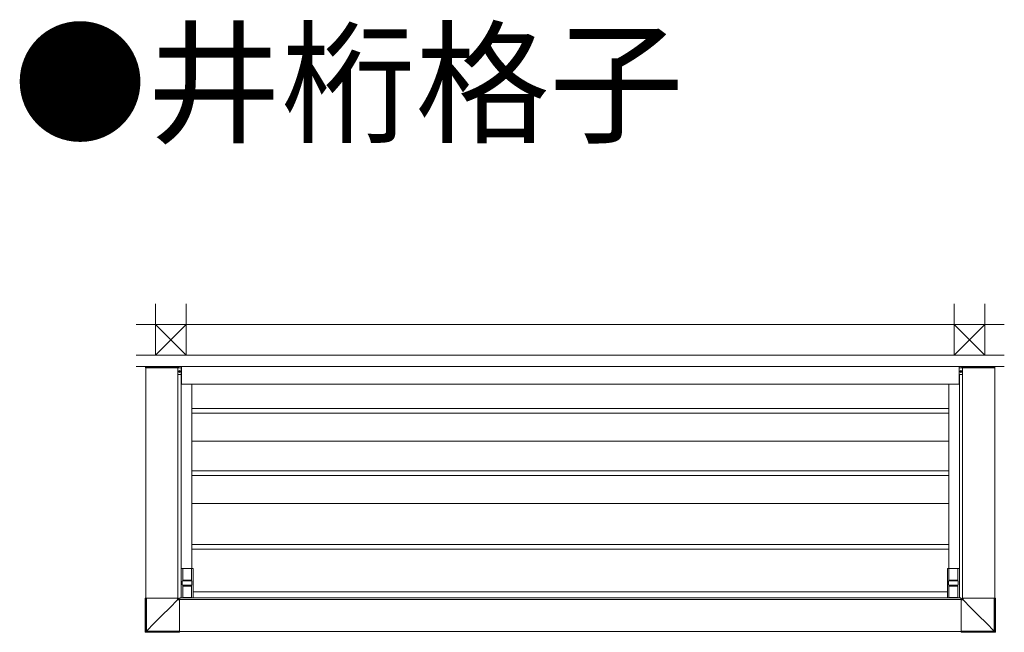
# Model space of a CAD drawing. Extents: x 0 to 22176, y 0 to 35898.
# Drawn here: x 13070 to 16436, y 22819 to 24913 of the extents above; entities that cross this region are included whole.
import ezdxf

# ---------------------------------------------------------------- set-up
doc = ezdxf.new("R2010")
doc.units = 0
doc.layers.add('USER1', color=3, linetype='CONTINUOUS')
for name, color, linetype, lineweight in [('YKK_12', 2, 'CONTINUOUS', 13), ('YKK_13', 4, 'CONTINUOUS', 13), ('YSS_K', 3, 'CONTINUOUS', 13)]:
    doc.layers.add(name, color=color, linetype=linetype, lineweight=lineweight)
doc.styles.get("Standard").update_dxf_attribs({"font": 'txt', "bigfont": 'BIGFONT'})

msp = doc.modelspace()

# ---------------------------------------------------------------- linework, layer by layer
at = {"layer": 'YKK_12'}
for p, q in [((13623, 23727.6), (16281, 23727.6)), ((13623, 23727.6), (13623, 23667.6)), ((16281, 23727.6), (16281, 23667.6)), ((13501, 22936.6), (13501, 23723.1)), ((13611, 22936.6), (13611, 23723.1)), ((13622, 23700.6), (13622, 22937.6)), ((16282, 23700.6), (16282, 22937.6)), ((16293, 22936.6), (16293, 23723.1)), ((16403, 22936.6), (16403, 23723.1)), ((13623, 23667.6), (16281, 23667.6)), ((13658.5, 23667.6), (13658.5, 23037.6)), ((16245.5, 23667.6), (16245.5, 23037.6)), ((13616, 22931.6), (14952, 22931.6)), ((13617, 22937.6), (14952, 22937.6)), ((13617, 22937.6), (13617, 22931.6)), ((16287, 22937.6), (14952, 22937.6)), ((16288, 22931.6), (14952, 22931.6)), ((16287, 22937.6), (16287, 22931.6)), ((13616, 22821.6), (14952, 22821.6)), ((16288, 22821.6), (14952, 22821.6))]:
    msp.add_line(p, q, dxfattribs=at)
at = {"layer": 'YKK_13'}
for p, q in [((13560.5, 23727.6), (13560.5, 23725.6)), ((13560.5, 23727.6), (13613.5, 23727.6)), ((13613.5, 23727.6), (13613.5, 23722.6)), ((16290.5, 23727.6), (16290.5, 23722.6)), ((16343.5, 23727.6), (16290.5, 23727.6)), ((16343.5, 23727.6), (16343.5, 23725.6)), ((13500.6, 23724.6), (13500.5, 23723.1)), ((13500.5, 23723.1), (13611.5, 23723.1)), ((13501.6, 23725.6), (13503, 23725.6)), ((13503, 23725.6), (13609.1, 23725.6)), ((13609.1, 23725.6), (13610.4, 23725.6)), ((13622, 23700.6), (13611, 23700.6)), ((13611.4, 23724.6), (13611.5, 23723.1)), ((13613.5, 23723.8), (13611.4, 23723.8)), ((13615.6, 23711), (13612.8, 23711)), ((13615.6, 23710.1), (13612.8, 23710.1)), ((13613.5, 23722.6), (13622.2, 23722.6)), ((13613.5, 23722.6), (13622, 23722.6)), ((13615.4, 23710.9), (13614.5, 23710.9)), ((13614.5, 23710.9), (13614.5, 23710.2)), ((13614.5, 23710.2), (13615.4, 23710.2)), ((13616, 23711.1), (13615.4, 23710.9)), ((13615.4, 23710.2), (13616, 23710)), ((13616.2, 23711.7), (13616, 23711.1)), ((13616, 23710), (13616.2, 23709.5)), ((13616.9, 23712.6), (13616.2, 23712.6)), ((13616.2, 23711.7), (13616.2, 23712.6)), ((13616.2, 23708.5), (13616.2, 23709.5)), ((13616.2, 23708.5), (13616.9, 23708.5)), ((13616.9, 23712.6), (13616.9, 23711.7)), ((13616.9, 23711.7), (13617.1, 23711.1)), ((13617.1, 23710), (13616.9, 23709.5)), ((13616.9, 23709.5), (13616.9, 23708.5)), ((13617.1, 23711.1), (13617.6, 23710.9)), ((13617.6, 23710.2), (13617.1, 23710)), ((13617.5, 23711), (13620.3, 23711)), ((13617.5, 23710.1), (13620.3, 23710.1)), ((13618.6, 23710.9), (13617.6, 23710.9)), ((13617.6, 23710.2), (13618.6, 23710.2)), ((13618.6, 23710.2), (13618.6, 23710.9)), ((13622.5, 23722.3), (13622.5, 23701.1)), ((13622.5, 23722.1), (13622.5, 23701.1)), ((13622.5, 23722.1), (13622.5, 23701.1)), ((16281.5, 23722.3), (16281.5, 23701.1)), ((16281.5, 23722.1), (16281.5, 23701.1)), ((16281.5, 23722.1), (16281.5, 23701.1)), ((16290.5, 23722.6), (16281.8, 23722.6)), ((16290.5, 23722.6), (16282, 23722.6)), ((16282, 23700.6), (16293, 23700.6)), ((16286.6, 23711), (16283.8, 23711)), ((16286.6, 23710.1), (16283.8, 23710.1)), ((16285.5, 23710.9), (16286.4, 23710.9)), ((16285.5, 23710.2), (16285.5, 23710.9)), ((16286.4, 23710.2), (16285.5, 23710.2)), ((16287, 23711.1), (16286.4, 23710.9)), ((16286.4, 23710.2), (16287, 23710)), ((16287.2, 23711.7), (16287, 23711.1)), ((16287, 23710), (16287.2, 23709.5)), ((16287.2, 23712.6), (16287.9, 23712.6)), ((16287.2, 23712.6), (16287.2, 23711.7)), ((16287.2, 23709.5), (16287.2, 23708.5)), ((16287.9, 23708.5), (16287.2, 23708.5)), ((16287.9, 23711.7), (16287.9, 23712.6)), ((16287.9, 23711.7), (16288.1, 23711.1)), ((16288.1, 23710), (16287.9, 23709.5)), ((16287.9, 23708.5), (16287.9, 23709.5)), ((16288.1, 23711.1), (16288.6, 23710.9)), ((16288.6, 23710.2), (16288.1, 23710)), ((16288.5, 23711), (16291.3, 23711)), ((16288.5, 23710.1), (16291.3, 23710.1)), ((16288.6, 23710.9), (16289.6, 23710.9)), ((16289.6, 23710.2), (16288.6, 23710.2)), ((16289.6, 23710.9), (16289.6, 23710.2)), ((16290.5, 23723.8), (16292.7, 23723.8)), ((16292.7, 23724.6), (16292.6, 23723.1)), ((16403.6, 23723.1), (16292.6, 23723.1)), ((16295, 23725.6), (16293.7, 23725.6)), ((16401.1, 23725.6), (16295, 23725.6)), ((16402.5, 23725.6), (16401.1, 23725.6)), ((16403.5, 23724.6), (16403.6, 23723.1)), ((14952, 23584.6), (13658.5, 23584.6)), ((14952, 23568.6), (13658.5, 23568.6)), ((14952, 23584.6), (16245.5, 23584.6)), ((14952, 23568.6), (16245.5, 23568.6)), ((14952, 23472.6), (13658.5, 23472.6)), ((14952, 23472.6), (16245.5, 23472.6)), ((14952, 23371.6), (13658.5, 23371.6)), ((14952, 23371.6), (16245.5, 23371.6)), ((14952, 23355.6), (13658.5, 23355.6)), ((14952, 23355.6), (16245.5, 23355.6)), ((14952, 23259.1), (13658.5, 23259.1)), ((14952, 23259.1), (16245.5, 23259.1)), ((14952, 23119.1), (13658.5, 23119.1)), ((14952, 23103.1), (13658.5, 23103.1)), ((14952, 23119.1), (16245.5, 23119.1)), ((14952, 23103.1), (16245.5, 23103.1)), ((13622, 23037.3), (13622, 22937.9)), ((13662.7, 23037.6), (13622.3, 23037.6)), ((13627.5, 23037.6), (13627.5, 22998.1)), ((13627.5, 23037.3), (13657.5, 23037.3)), ((13657.5, 23037.6), (13657.5, 22998.1)), ((13663, 22937.9), (13663, 23037.3)), ((16241, 22937.9), (16241, 23037.3)), ((16241.3, 23037.6), (16281.7, 23037.6)), ((16246.5, 23037.6), (16246.5, 22998.1)), ((16276.5, 23037.3), (16246.5, 23037.3)), ((16276.5, 23037.6), (16276.5, 22998.1)), ((16282, 23037.3), (16282, 22937.9)), ((13626, 22981.1), (13626, 22994.1)), ((13627.9, 22995.1), (13627.1, 22995.1)), ((13628, 22998.1), (13627.5, 22998.1)), ((13629.4, 22995.1), (13627.9, 22995.1)), ((13628, 22995.1), (13628, 22998.1)), ((13628, 22997.6), (13657, 22997.6)), ((13655.7, 22995.1), (13629.4, 22995.1)), ((13657.2, 22995.1), (13655.7, 22995.1)), ((13657.5, 22998.1), (13657, 22998.1)), ((13657, 22998.1), (13657, 22995.1)), ((13658, 22995.1), (13657.2, 22995.1)), ((13659, 22994.1), (13659, 22981.1)), ((16245, 22994.1), (16245, 22981.1)), ((16246.1, 22995.1), (16246.9, 22995.1)), ((16246.5, 22998.1), (16247, 22998.1)), ((16246.9, 22995.1), (16248.4, 22995.1)), ((16247, 22998.1), (16247, 22995.1)), ((16276, 22997.6), (16247, 22997.6)), ((16248.4, 22995.1), (16274.7, 22995.1)), ((16274.7, 22995.1), (16276.2, 22995.1)), ((16276, 22995.1), (16276, 22998.1)), ((16276, 22998.1), (16276.5, 22998.1)), ((16276.2, 22995.1), (16277, 22995.1)), ((16278, 22981.1), (16278, 22994.1)), ((13627.1, 22980.1), (13627.9, 22980.1)), ((13627.5, 22977.1), (13628, 22977.1)), ((13627.5, 22937.6), (13627.5, 22977.1)), ((13627.9, 22980.1), (13629.4, 22980.1)), ((13628, 22977.1), (13628, 22980.1)), ((13657, 22977.6), (13628, 22977.6)), ((13629.4, 22980.1), (13655.7, 22980.1)), ((13655.7, 22980.1), (13657.2, 22980.1)), ((13657, 22980.1), (13657, 22977.1)), ((13657, 22977.1), (13657.5, 22977.1)), ((13657.2, 22980.1), (13658, 22980.1)), ((13657.5, 22977.1), (13657.5, 22937.6)), ((13663, 22958.1), (14952, 22958.1)), ((16241, 22958.1), (14952, 22958.1)), ((16246.9, 22980.1), (16246.1, 22980.1)), ((16247, 22977.1), (16246.5, 22977.1)), ((16246.5, 22977.1), (16246.5, 22937.6)), ((16248.4, 22980.1), (16246.9, 22980.1)), ((16247, 22980.1), (16247, 22977.1)), ((16247, 22977.6), (16276, 22977.6)), ((16274.7, 22980.1), (16248.4, 22980.1)), ((16276.2, 22980.1), (16274.7, 22980.1)), ((16276, 22977.1), (16276, 22980.1)), ((16276.5, 22977.1), (16276, 22977.1)), ((16277, 22980.1), (16276.2, 22980.1)), ((16276.5, 22937.6), (16276.5, 22977.1)), ((13662.7, 22937.6), (13622.3, 22937.6)), ((13657.5, 22937.9), (13627.5, 22937.9)), ((16241.3, 22937.6), (16281.7, 22937.6)), ((16246.5, 22937.9), (16276.5, 22937.9))]:
    msp.add_line(p, q, dxfattribs=at)
at = {"layer": 'YKK_13', "linetype": 'Continuous'}
for p, q in [((13622, 23037.1), (13622, 22938.1)), ((16282, 23037.1), (16282, 22938.1)), ((13498.9, 22820.9), (13498.9, 22936.6)), ((13612.8, 22936.6), (13498.9, 22936.6)), ((13498.9, 22936.6), (13498.9, 22936.6)), ((13498.9, 22820.9), (13498.9, 22936.6)), ((13500.5, 22822.6), (13500.5, 22936.6)), ((13503.1, 22823.6), (13503.1, 22936.6)), ((13609.3, 22930), (13582.8, 22903.5)), ((13582.9, 22903.3), (13609.5, 22929.8)), ((13609.3, 22930), (13609.3, 22936.6)), ((13609.7, 22930.7), (13609.3, 22930)), ((13609.5, 22929.8), (13610.2, 22930.3)), ((13609.5, 22929.8), (13616, 22929.8)), ((13610.2, 22931.3), (13609.7, 22930.7)), ((13610.5, 22931.9), (13610.2, 22931.3)), ((13610.2, 22930.3), (13610.8, 22930.7)), ((13610.9, 22932.4), (13610.5, 22931.9)), ((13610.8, 22930.7), (13611.4, 22931)), ((13611.1, 22932.9), (13610.9, 22932.4)), ((13611.3, 22933.2), (13611.1, 22932.9)), ((13611.5, 22933.4), (13611.3, 22933.2)), ((13611.4, 22931), (13611.9, 22931.4)), ((13611.5, 22933.5), (13611.5, 22936.6)), ((13612.8, 22934.8), (13611.5, 22933.5)), ((13611.5, 22933.5), (13611.5, 22933.4)), ((13611.9, 22931.4), (13612.4, 22931.6)), ((13612.4, 22931.6), (13612.7, 22931.8)), ((13612.7, 22931.8), (13612.9, 22932)), ((13612.8, 22934.8), (13612.8, 22936.6)), ((13612.9, 22932), (13613, 22932)), ((13613, 22932), (13614.3, 22933.3)), ((13613, 22932), (13616, 22932)), ((13614.3, 22933.3), (13616, 22933.3)), ((13616, 22933.3), (13616, 22819.4)), ((13622.5, 22937.6), (13662.5, 22937.6)), ((16281.5, 22937.6), (16241.5, 22937.6)), ((16288, 22933.3), (16288, 22819.4)), ((16289.8, 22933.3), (16288, 22933.3)), ((16291.1, 22932), (16288, 22932)), ((16294.6, 22929.8), (16288, 22929.8)), ((16291.1, 22932), (16289.8, 22933.3)), ((16291.2, 22932), (16291.1, 22932)), ((16291.4, 22931.8), (16291.2, 22932)), ((16291.3, 22936.6), (16405.2, 22936.6)), ((16291.3, 22934.8), (16291.3, 22936.6)), ((16291.3, 22934.8), (16292.5, 22933.5)), ((16291.7, 22931.6), (16291.4, 22931.8)), ((16292.1, 22931.4), (16291.7, 22931.6)), ((16292.7, 22931), (16292.1, 22931.4)), ((16292.5, 22933.5), (16292.5, 22936.6)), ((16292.5, 22933.5), (16292.6, 22933.4)), ((16292.6, 22933.4), (16292.8, 22933.2)), ((16293.3, 22930.7), (16292.7, 22931)), ((16292.8, 22933.2), (16293, 22932.9)), ((16293, 22932.9), (16293.2, 22932.4)), ((16293.2, 22932.4), (16293.6, 22931.9)), ((16293.9, 22930.3), (16293.3, 22930.7)), ((16293.6, 22931.9), (16293.9, 22931.3)), ((16293.9, 22931.3), (16294.3, 22930.7)), ((16294.6, 22929.8), (16293.9, 22930.3)), ((16294.3, 22930.7), (16294.8, 22930)), ((16321.1, 22903.3), (16294.6, 22929.8)), ((16294.8, 22930), (16294.8, 22936.6)), ((16294.8, 22930), (16321.3, 22903.5)), ((16401, 22823.6), (16401, 22936.6)), ((16403.5, 22822.6), (16403.5, 22936.6)), ((16405.2, 22820.9), (16405.2, 22936.6)), ((16405.2, 22936.6), (16405.2, 22936.6)), ((16405.2, 22820.9), (16405.2, 22936.6)), ((13582.8, 22903.5), (13556.3, 22876.9)), ((13556.4, 22876.8), (13582.9, 22903.3)), ((16347.7, 22876.8), (16321.1, 22903.3)), ((16321.3, 22903.5), (16347.8, 22876.9)), ((13556.3, 22876.9), (13529.7, 22850.2)), ((13529.7, 22850.2), (13556.4, 22876.8)), ((16374.4, 22850.2), (16347.7, 22876.8)), ((16347.8, 22876.9), (16374.4, 22850.2)), ((13500.5, 22822.6), (13498.9, 22820.9)), ((13498.9, 22820.9), (13498.9, 22820.9)), ((13500.4, 22819.4), (13502, 22821.1)), ((13616, 22819.4), (13500.4, 22819.4)), ((13500.4, 22819.4), (13616, 22819.4)), ((13500.4, 22819.4), (13500.4, 22819.4)), ((13500.6, 22822.6), (13500.5, 22822.6)), ((13500.8, 22822.6), (13500.6, 22822.6)), ((13501, 22822.7), (13500.8, 22822.6)), ((13501.3, 22822.9), (13501, 22822.7)), ((13501.7, 22823), (13501.3, 22822.9)), ((13502.1, 22823.2), (13501.7, 22823)), ((13502, 22821.1), (13502.1, 22821.1)), ((13502, 22821.1), (13616, 22821.1)), ((13502.6, 22823.4), (13502.1, 22823.2)), ((13502.1, 22821.3), (13502.2, 22821.5)), ((13502.1, 22821.1), (13502.1, 22821.3)), ((13502.2, 22821.5), (13502.4, 22821.8)), ((13502.4, 22821.8), (13502.5, 22822.2)), ((13502.5, 22822.2), (13502.7, 22822.6)), ((13503, 22823.6), (13502.6, 22823.4)), ((13502.7, 22822.6), (13502.9, 22823.1)), ((13502.9, 22823.1), (13503, 22823.6)), ((13503, 22823.6), (13503.1, 22823.6)), ((13503.1, 22823.6), (13503, 22823.6)), ((13503.1, 22823.6), (13529.7, 22850.2)), ((13529.7, 22850.2), (13503.1, 22823.6)), ((13503.1, 22823.6), (13616, 22823.6)), ((13503.1, 22823.6), (13503.1, 22823.6)), ((13503.1, 22823.6), (13503.1, 22823.6)), ((13503.1, 22823.6), (13503.1, 22823.6)), ((13503.1, 22823.6), (13503.1, 22823.6)), ((13503.1, 22823.6), (13503.1, 22823.6)), ((13503.1, 22823.6), (13503.1, 22823.6)), ((13503.1, 22823.6), (13503.1, 22823.6)), ((13503.1, 22823.6), (13503.1, 22823.6)), ((16401, 22823.6), (16288, 22823.6)), ((16402, 22821.1), (16288, 22821.1)), ((16288, 22819.4), (16403.7, 22819.4)), ((16403.7, 22819.4), (16288, 22819.4)), ((16401, 22823.6), (16374.4, 22850.2)), ((16374.4, 22850.2), (16401, 22823.6)), ((16401.2, 22823.1), (16401, 22823.6)), ((16401, 22823.6), (16401.5, 22823.4)), ((16401, 22823.6), (16401, 22823.6)), ((16401, 22823.6), (16401, 22823.6)), ((16401, 22823.6), (16401, 22823.6)), ((16401, 22823.6), (16401, 22823.6)), ((16401, 22823.6), (16401, 22823.6)), ((16401, 22823.6), (16401, 22823.6)), ((16401, 22823.6), (16401, 22823.6)), ((16401, 22823.6), (16401, 22823.6)), ((16401, 22823.6), (16401, 22823.6)), ((16401, 22823.6), (16401, 22823.6)), ((16401.4, 22822.6), (16401.2, 22823.1)), ((16401.6, 22822.2), (16401.4, 22822.6)), ((16401.5, 22823.4), (16402, 22823.2)), ((16401.7, 22821.8), (16401.6, 22822.2)), ((16401.9, 22821.5), (16401.7, 22821.8)), ((16402, 22821.3), (16401.9, 22821.5)), ((16402, 22823.2), (16402.4, 22823)), ((16402, 22821.1), (16402, 22821.3)), ((16402, 22821.1), (16402, 22821.1)), ((16403.7, 22819.4), (16402, 22821.1)), ((16402.4, 22823), (16402.8, 22822.9)), ((16402.8, 22822.9), (16403.1, 22822.7)), ((16403.1, 22822.7), (16403.3, 22822.6)), ((16403.3, 22822.6), (16403.5, 22822.6)), ((16403.5, 22822.6), (16403.5, 22822.6)), ((16403.5, 22822.6), (16405.2, 22820.9)), ((16403.7, 22819.4), (16403.7, 22819.4)), ((16405.2, 22820.9), (16405.2, 22820.9))]:
    msp.add_line(p, q, dxfattribs=at)
at = {"layer": 'YKK_13'}
for centre in [(13616.5, 23710.6), (16287.5, 23710.6)]:
    msp.add_circle(centre, 3.75, dxfattribs=at)
for centre, radius, start, end in [((13501.6, 23724.6), 1, 90, 176.5), ((13610.4, 23724.6), 1, 3.5, 90), ((13622, 23722.1), 0.5, 0, 90), ((13622, 23722.1), 0.5, 0, 90), ((13622, 23701.1), 0.5, 270, 0), ((13622, 23701.1), 0.5, 270, 0), ((13622, 23701.1), 0.5, 270, 0), ((13622.2, 23722.3), 0.3, 0, 90), ((16281.8, 23722.3), 0.3, 90, 180), ((16282, 23722.1), 0.5, 90, 180), ((16282, 23722.1), 0.5, 90, 180), ((16282, 23701.1), 0.5, 180, 270), ((16282, 23701.1), 0.5, 180, 270), ((16282, 23701.1), 0.5, 180, 270), ((16293.7, 23724.6), 1, 90, 176.5), ((16402.5, 23724.6), 1, 3.5, 90), ((13622.3, 23037.3), 0.3, 90, 180), ((13662.7, 23037.3), 0.3, 0, 90), ((16241.3, 23037.3), 0.3, 90, 180), ((16281.7, 23037.3), 0.3, 0, 90), ((13622.3, 22937.9), 0.3, 180, 270), ((13662.7, 22937.9), 0.3, 270, 0), ((16241.3, 22937.9), 0.3, 180, 270), ((16281.7, 22937.9), 0.3, 270, 0)]:
    msp.add_arc(centre, radius, start, end, dxfattribs=at)
at = {"layer": 'YKK_13', "linetype": 'Continuous'}
for centre, radius, start, end in [((13622.5, 23037.1), 0.5, 90, 180), ((13623.1, 22943.6), 19.3, 224.6551, 225.3442), ((13613, 22933.6), 1.5, 180.2495, 269.7505), ((13622.5, 22938.1), 0.5, 180, 270), ((13662.5, 22938.1), 0.5, 270, 0), ((16241.5, 22938.1), 0.5, 180, 270), ((16281.5, 22938.1), 0.5, 270, 0), ((16291, 22933.6), 1.5, 270.2495, 359.7505), ((16281, 22943.6), 19.3, 314.6558, 315.3449), ((13500.4, 22820.9), 1.5, 180, 270), ((13500.4, 22820.9), 1.5, 180.2492, 269.7505), ((13502.1, 22822.6), 1.5, 180.2495, 269.7508), ((16402, 22822.6), 1.5, 270.2492, 359.7505), ((16403.7, 22820.9), 1.5, 270, 0), ((16403.7, 22820.9), 1.5, 270.2495, 359.7508)]:
    msp.add_arc(centre, radius, start, end, dxfattribs=at)
at = {"layer": 'YKK_13', "extrusion": (0, 0, -1)}
for centre, start_param, end_param in [((13627.1, 22994.1), 3.141593, 4.712389), ((13658, 22994.1), 4.712389, 6.283185), ((13627.1, 22981.1), 1.570796, 3.141593), ((13658, 22981.1), 0, 1.570796)]:
    msp.add_ellipse(centre, major_axis=(1.02, 0), ratio=0.984808, start_param=start_param, end_param=end_param, dxfattribs=at)
at = {"layer": 'YKK_13'}
for centre, start_param, end_param in [((16246.1, 22994.1), 4.712389, 6.283185), ((16277, 22994.1), 3.141593, 4.712389), ((16246.1, 22981.1), 0, 1.570796), ((16277, 22981.1), 1.570796, 3.141593)]:
    msp.add_ellipse(centre, major_axis=(-1.02, 0), ratio=0.984808, start_param=start_param, end_param=end_param, dxfattribs=at)
at = {"layer": 'YKK_13', "linetype": 'Continuous', "extrusion": (8e-16, 8e-16, -1)}
msp.add_ellipse((13614.3, 22934.8), major_axis=(1.06, 1.06), ratio=0.99628, start_param=2.358058, end_param=3.925127, dxfattribs=at)
at = {"layer": 'YKK_13', "linetype": 'Continuous'}
msp.add_ellipse((16289.8, 22934.8), major_axis=(-1.06, 1.06), ratio=0.99628, start_param=2.358058, end_param=3.925127, dxfattribs=at)
at = {"layer": 'YSS_K', "ltscale": 3}
for p, q in [((13534.5, 23766.6), (13534.5, 23941.6)), ((13639.5, 23766.6), (13639.5, 23941.6)), ((16264.5, 23766.6), (16264.5, 23941.6)), ((16369.5, 23766.6), (16369.5, 23941.6))]:
    msp.add_line(p, q, dxfattribs=at)
at = {"layer": 'YSS_K'}
for p, q in [((13468.5, 23871.6), (14952, 23871.6)), ((13534.5, 23871.6), (13639.5, 23766.6)), ((13639.5, 23871.6), (13534.5, 23766.6)), ((16435.5, 23871.6), (14952, 23871.6)), ((16369.5, 23871.6), (16264.5, 23766.6)), ((16264.5, 23871.6), (16369.5, 23766.6)), ((13468.5, 23766.6), (14952, 23766.6)), ((16435.5, 23766.6), (14952, 23766.6)), ((13468.5, 23727.6), (14952, 23727.6)), ((16435.5, 23727.6), (14952, 23727.6))]:
    msp.add_line(p, q, dxfattribs=at)

# ---------------------------------------------------------------- texts
at = {"layer": 'USER1'}
msp.add_text('●井桁格子', height=336, dxfattribs=at).set_placement((13047.3, 24527.2))

doc.saveas('drawing.dxf')
